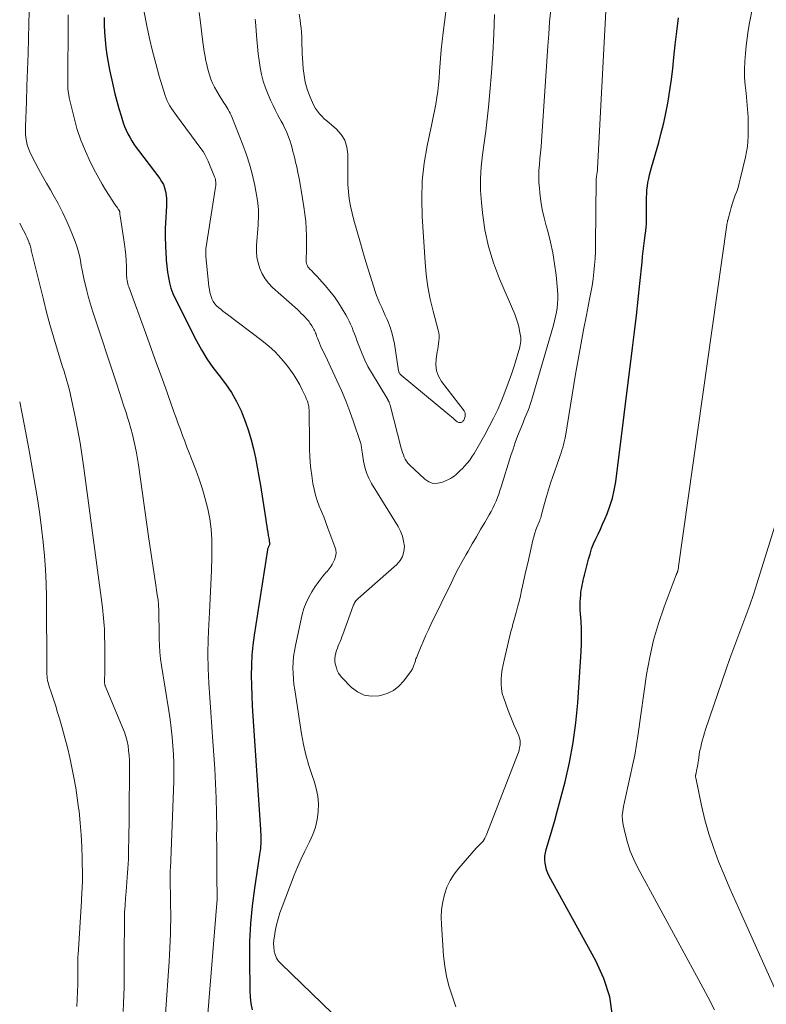
# Model space of a CAD drawing. Units: feet. Extents: x 1950000 to 1955037, y 524996 to 530000.
# Drawn here: x 1950000 to 1950127, y 525798 to 525966 of the extents above; entities that cross this region are included whole.
import ezdxf

# ---------------------------------------------------------------- set-up
doc = ezdxf.new("R2010")
doc.units = ezdxf.units.FT
doc.header["$LTSCALE"] = 100
doc.header["$MEASUREMENT"] = 0
doc.layers.add('CONTOUR INDEX', color=32, linetype='Continuous', lineweight=25)
doc.layers.add('CONTOUR INTERMEDIATE', color=40, linetype='Continuous', lineweight=15)

msp = doc.modelspace()

# ---------------------------------------------------------------- linework, layer by layer
at = {"layer": 'CONTOUR INDEX', "elevation": 880, "flags": 128}
for points in [[(1950014.36, 525966.31), (1950014.39, 525965.03), (1950014.46, 525963.75), (1950014.54, 525962.47), (1950014.67, 525961.19), (1950014.83, 525959.92), (1950015.05, 525958.66), (1950015.29, 525957.4), (1950015.9, 525954.58), (1950016.19, 525953.31), (1950016.51, 525952.05), (1950016.87, 525950.8), (1950017.25, 525949.56), (1950017.63, 525948.38), (1950017.86, 525947.74), (1950018.12, 525947.11), (1950018.41, 525946.5), (1950018.74, 525945.9), (1950019.09, 525945.32), (1950019.46, 525944.75), (1950019.85, 525944.19), (1950020.25, 525943.64), (1950023.84, 525938.89), (1950024.17, 525938.37), (1950024.46, 525937.84), (1950024.67, 525937.27), (1950024.84, 525936.67), (1950024.94, 525936.06), (1950025, 525935.45), (1950025.02, 525934.83), (1950025.01, 525934.21), (1950024.83, 525931.3), (1950024.79, 525930.42), (1950024.77, 525929.53), (1950024.78, 525928.64), (1950024.8, 525927.75), (1950024.84, 525927), (1950024.86, 525926.49), (1950024.89, 525925.98), (1950024.92, 525925.47), (1950024.94, 525924.96), (1950024.98, 525924.45), (1950025.03, 525923.95), (1950025.09, 525923.44), (1950025.17, 525922.94), (1950025.31, 525922.05), (1950025.51, 525921.12), (1950025.76, 525920.21), (1950026.09, 525919.32), (1950026.48, 525918.45), (1950030.09, 525911.26), (1950030.94, 525909.7), (1950031.86, 525908.18), (1950032.89, 525906.73), (1950033.98, 525905.33), (1950035.06, 525903.92), (1950036.05, 525902.45), (1950036.91, 525900.91), (1950037.68, 525899.31), (1950037.87, 525898.88), (1950038.45, 525897.41), (1950038.98, 525895.92), (1950039.42, 525894.4), (1950039.8, 525892.86), (1950040.13, 525891.3), (1950040.43, 525889.74), (1950040.72, 525888.17), (1950040.98, 525886.6), (1950041.91, 525880.75), (1950041.99, 525880.23), (1950042.07, 525879.71), (1950042.16, 525879.19), (1950042.24, 525878.66), (1950042.33, 525878.12), (1950042.38, 525877.87), (1950042.42, 525877.62), (1950042.46, 525877.37), (1950042.5, 525877.12), (1950042.55, 525876.85), (1950042.56, 525876.74), (1950042.55, 525876.63), (1950042.53, 525876.52), (1950042.49, 525876.41), (1950042.47, 525876.38), (1950042.43, 525876.29), (1950042.38, 525876.2), (1950042.34, 525876.11), (1950042.29, 525876.02), (1950042.25, 525875.93), (1950042.21, 525875.83), (1950042.19, 525875.74), (1950042.17, 525875.64), (1950039.92, 525861.14), (1950039.7, 525859.43), (1950039.53, 525857.71), (1950039.45, 525855.99), (1950039.42, 525854.26), (1950039.45, 525852.53), (1950039.5, 525850.8), (1950039.58, 525849.07), (1950039.68, 525847.35), (1950040.99, 525828.06), (1950041.01, 525827.64), (1950041.03, 525827.22), (1950041.05, 525826.8), (1950041.06, 525826.38), (1950041.06, 525826.25), (1950041.06, 525825.89), (1950041.05, 525825.53), (1950041.02, 525825.18), (1950040.98, 525824.82), (1950040.94, 525824.47), (1950040.89, 525824.11), (1950040.84, 525823.76), (1950040.78, 525823.4), (1950039.96, 525818.07), (1950039.57, 525815.05), (1950039.28, 525812.02), (1950039.13, 525808.98), (1950039.1, 525805.93), (1950039.16, 525800.62), (1950039.22, 525799.51), (1950039.34, 525798.41), (1950039.56, 525797.32)], [(1950100.94, 525796.29), (1950100.45, 525799.53), (1950099.44, 525802.64), (1950098.09, 525805.68), (1950090.16, 525820.08), (1950089.9, 525820.61), (1950089.7, 525821.16), (1950089.55, 525821.72), (1950089.45, 525822.3), (1950089.42, 525822.89), (1950089.43, 525823.47), (1950089.52, 525824.04), (1950089.65, 525824.61), (1950090.22, 525826.51), (1950090.66, 525828.03), (1950091.1, 525829.55), (1950091.52, 525831.07), (1950091.92, 525832.6), (1950092.85, 525836.15), (1950093.62, 525839.47), (1950094.25, 525842.82), (1950094.7, 525846.19), (1950095.02, 525849.58), (1950095.59, 525858.36), (1950095.65, 525859.65), (1950095.67, 525860.94), (1950095.64, 525862.23), (1950095.57, 525863.52), (1950095.48, 525864.75), (1950095.44, 525865.42), (1950095.42, 525866.09), (1950095.44, 525866.77), (1950095.47, 525867.44), (1950095.51, 525867.92), (1950095.55, 525868.35), (1950095.6, 525868.79), (1950095.68, 525869.22), (1950095.77, 525869.65), (1950095.86, 525870.08), (1950095.96, 525870.5), (1950096.07, 525870.93), (1950096.17, 525871.35), (1950096.85, 525874.04), (1950097.1, 525874.93), (1950097.38, 525875.8), (1950097.72, 525876.66), (1950098.09, 525877.5), (1950098.48, 525878.34), (1950098.86, 525879.18), (1950099.24, 525880.02), (1950099.61, 525880.87), (1950100, 525881.78), (1950100.5, 525883.1), (1950100.92, 525884.44), (1950101.23, 525885.81), (1950101.47, 525887.21), (1950104.33, 525910.06), (1950104.66, 525912.8), (1950104.99, 525915.54), (1950105.29, 525918.28), (1950105.59, 525921.02), (1950105.97, 525924.66), (1950106.06, 525925.58), (1950106.17, 525926.5), (1950106.28, 525927.42), (1950106.4, 525928.34), (1950106.57, 525929.65), (1950106.6, 525929.91), (1950106.63, 525930.17), (1950106.66, 525930.43), (1950106.68, 525930.7), (1950106.69, 525930.96), (1950106.7, 525931.22), (1950106.71, 525931.48), (1950106.71, 525931.75), (1950106.73, 525935.67), (1950106.75, 525936.31), (1950106.79, 525936.95), (1950106.87, 525937.59), (1950106.96, 525938.23), (1950107.09, 525938.86), (1950107.22, 525939.49), (1950107.38, 525940.12), (1950107.55, 525940.74), (1950108.79, 525945), (1950109.24, 525946.66), (1950109.66, 525948.34), (1950110.01, 525950.02), (1950110.33, 525951.72), (1950110.39, 525952.03), (1950110.68, 525953.9), (1950110.95, 525955.76), (1950111.19, 525957.63), (1950111.39, 525959.51), (1950111.6, 525961.62), (1950111.86, 525963.93), (1950112.14, 525966.23)]]:
    msp.add_lwpolyline(points, dxfattribs=at)
at = {"layer": 'CONTOUR INTERMEDIATE', "flags": 128}
for points, elevation in [([(1950020.68, 525969.86), (1950021.64, 525964.9), (1950022.1, 525962.74), (1950022.6, 525960.58), (1950023.16, 525958.44), (1950023.77, 525956.32), (1950024.77, 525953.02), (1950024.93, 525952.56), (1950025.12, 525952.1), (1950025.33, 525951.67), (1950025.57, 525951.24), (1950025.84, 525950.83), (1950026.11, 525950.42), (1950026.39, 525950.02), (1950026.68, 525949.62), (1950030.85, 525944.02), (1950031.21, 525943.49), (1950031.54, 525942.95), (1950031.83, 525942.39), (1950032.09, 525941.81), (1950033.19, 525939.15), (1950033.26, 525938.94), (1950033.32, 525938.73), (1950033.36, 525938.51), (1950033.39, 525938.29), (1950033.4, 525938.07), (1950033.4, 525937.84), (1950033.39, 525937.62), (1950033.36, 525937.4), (1950031.71, 525926.89), (1950031.69, 525926.76), (1950031.68, 525926.63), (1950031.67, 525926.5), (1950031.67, 525926.37), (1950031.67, 525926.27), (1950031.67, 525926.19), (1950031.67, 525926.12), (1950031.67, 525926.04), (1950031.67, 525925.97), (1950031.68, 525925.89), (1950031.69, 525925.81), (1950031.69, 525925.74), (1950031.7, 525925.66), (1950032.21, 525920.48), (1950032.29, 525919.96), (1950032.39, 525919.45), (1950032.53, 525918.96), (1950032.71, 525918.47), (1950032.74, 525918.38), (1950032.96, 525917.96), (1950033.2, 525917.57), (1950033.51, 525917.23), (1950033.85, 525916.91), (1950034.23, 525916.61), (1950034.61, 525916.32), (1950034.98, 525916.03), (1950035.36, 525915.74), (1950041.23, 525911.32), (1950042.39, 525910.36), (1950043.49, 525909.35), (1950044.51, 525908.25), (1950045.46, 525907.08), (1950046.11, 525906.23), (1950046.67, 525905.43), (1950047.2, 525904.61), (1950047.68, 525903.76), (1950048.12, 525902.89), (1950048.66, 525901.74), (1950048.79, 525901.43), (1950048.92, 525901.11), (1950049.03, 525900.78), (1950049.12, 525900.45), (1950049.2, 525900.11), (1950049.25, 525899.77), (1950049.28, 525899.43), (1950049.3, 525899.09), (1950049.31, 525897.16), (1950049.32, 525896.05), (1950049.33, 525894.94), (1950049.34, 525893.83), (1950049.35, 525892.73), (1950049.39, 525891.62), (1950049.46, 525890.52), (1950049.57, 525889.42), (1950049.72, 525888.32), (1950049.93, 525886.94), (1950050.12, 525885.96), (1950050.35, 525884.99), (1950050.66, 525884.04), (1950051.01, 525883.1), (1950051.39, 525882.18), (1950051.77, 525881.25), (1950052.13, 525880.31), (1950052.49, 525879.37), (1950053.68, 525876.19), (1950053.82, 525875.63), (1950053.86, 525875.07), (1950053.77, 525874.51), (1950053.58, 525873.96), (1950053.31, 525873.38), (1950053.18, 525873.13), (1950053.03, 525872.88), (1950052.87, 525872.65), (1950052.7, 525872.42), (1950052.51, 525872.2), (1950052.33, 525871.99), (1950052.14, 525871.77), (1950051.96, 525871.55), (1950051.62, 525871.15), (1950051.27, 525870.72), (1950050.94, 525870.29), (1950050.62, 525869.84), (1950050.31, 525869.39), (1950049.74, 525868.52), (1950049.22, 525867.6), (1950048.76, 525866.65), (1950048.4, 525865.66), (1950048.11, 525864.64), (1950046.93, 525859.36), (1950046.76, 525858.42), (1950046.62, 525857.48), (1950046.55, 525856.54), (1950046.53, 525855.59), (1950046.55, 525854.64), (1950046.61, 525853.69), (1950046.7, 525852.74), (1950046.83, 525851.8), (1950047.98, 525844.32), (1950048.31, 525842.51), (1950048.71, 525840.72), (1950049.22, 525838.95), (1950049.8, 525837.21), (1950050.13, 525836.29), (1950050.5, 525835), (1950050.77, 525833.7), (1950050.86, 525832.38), (1950050.84, 525831.04), (1950050.65, 525829.71), (1950050.35, 525828.41), (1950049.91, 525827.16), (1950049.35, 525825.94), (1950049.22, 525825.69), (1950048.55, 525824.36), (1950047.9, 525823.01), (1950047.31, 525821.64), (1950046.75, 525820.26), (1950044.66, 525814.85), (1950044.31, 525813.84), (1950043.99, 525812.82), (1950043.73, 525811.78), (1950043.51, 525810.73), (1950043.36, 525809.89), (1950043.28, 525809.25), (1950043.24, 525808.62), (1950043.27, 525807.98), (1950043.35, 525807.34), (1950043.52, 525806.73), (1950043.75, 525806.15), (1950044.09, 525805.64), (1950044.5, 525805.15), (1950054.95, 525795.03)], 876), ([(1950047.56, 525966.86), (1950047.74, 525965.83), (1950047.83, 525965.24), (1950047.93, 525964.51), (1950048, 525963.78), (1950048.04, 525963.04), (1950048.06, 525962.31), (1950048.06, 525961.57), (1950048.08, 525960.83), (1950048.11, 525960.09), (1950048.16, 525959.36), (1950048.28, 525957.63), (1950048.42, 525956.44), (1950048.63, 525955.27), (1950048.96, 525954.12), (1950049.35, 525953), (1950049.83, 525951.84), (1950050.07, 525951.32), (1950050.35, 525950.82), (1950050.68, 525950.35), (1950051.05, 525949.91), (1950051.44, 525949.48), (1950051.85, 525949.07), (1950052.28, 525948.68), (1950052.72, 525948.3), (1950053.89, 525947.32), (1950054.73, 525946.4), (1950055.37, 525945.39), (1950055.71, 525944.24), (1950055.86, 525943.01), (1950055.86, 525942.88), (1950055.85, 525941.63), (1950055.84, 525940.38), (1950055.86, 525939.13), (1950055.88, 525937.88), (1950055.96, 525936.64), (1950056.09, 525935.4), (1950056.31, 525934.18), (1950056.59, 525932.96), (1950056.9, 525931.81), (1950057.39, 525930.03), (1950057.89, 525928.25), (1950058.41, 525926.48), (1950058.95, 525924.72), (1950060.28, 525920.38), (1950060.52, 525919.67), (1950060.77, 525918.97), (1950061.05, 525918.28), (1950061.34, 525917.6), (1950061.65, 525916.92), (1950061.96, 525916.24), (1950062.25, 525915.56), (1950062.55, 525914.88), (1950062.73, 525914.46), (1950063.07, 525913.56), (1950063.37, 525912.64), (1950063.6, 525911.7), (1950063.79, 525910.75), (1950064.51, 525906.14), (1950064.53, 525906.03), (1950064.56, 525905.93), (1950064.6, 525905.84), (1950064.65, 525905.74), (1950064.71, 525905.65), (1950064.78, 525905.57), (1950064.85, 525905.5), (1950064.93, 525905.42), (1950072.91, 525898.8), (1950073.22, 525898.54), (1950073.53, 525898.28), (1950073.84, 525898.02), (1950074.14, 525897.76), (1950074.5, 525897.45), (1950074.63, 525897.37), (1950074.77, 525897.32), (1950074.92, 525897.31), (1950075.07, 525897.34), (1950075.15, 525897.36), (1950075.26, 525897.41), (1950075.37, 525897.47), (1950075.46, 525897.55), (1950075.54, 525897.65), (1950075.6, 525897.75), (1950075.66, 525897.86), (1950075.71, 525897.98), (1950075.75, 525898.1), (1950075.83, 525898.37), (1950075.86, 525898.63), (1950075.85, 525898.87), (1950075.77, 525899.1), (1950075.65, 525899.32), (1950071.82, 525904.33), (1950071.3, 525905.22), (1950070.95, 525906.15), (1950070.84, 525907.14), (1950070.89, 525908.16), (1950071.1, 525909.36), (1950071.18, 525909.82), (1950071.25, 525910.29), (1950071.32, 525910.76), (1950071.38, 525911.22), (1950071.4, 525911.69), (1950071.4, 525912.15), (1950071.34, 525912.61), (1950071.24, 525913.07), (1950070.39, 525916.28), (1950069.9, 525918.35), (1950069.5, 525920.43), (1950069.22, 525922.54), (1950069.01, 525924.66), (1950068.51, 525932.41), (1950068.44, 525935.44), (1950068.53, 525938.46), (1950068.87, 525941.47), (1950069.39, 525944.46), (1950070.19, 525948.22), (1950070.42, 525949.33), (1950070.63, 525950.43), (1950070.83, 525951.54), (1950071.02, 525952.65), (1950071.18, 525953.76), (1950071.32, 525954.88), (1950071.42, 525955.99), (1950071.5, 525957.12), (1950071.55, 525957.84), (1950071.65, 525959.32), (1950071.77, 525960.8), (1950071.92, 525962.28), (1950072.09, 525963.76), (1950072.94, 525970.38)], 864), ([(1950074.25, 525797.84), (1950073.67, 525799.55), (1950073.13, 525801.26), (1950072.69, 525802.99), (1950072.39, 525804.75), (1950072.18, 525806.53), (1950071.8, 525811.83), (1950071.77, 525813.13), (1950071.84, 525814.42), (1950072.03, 525815.7), (1950072.32, 525816.97), (1950072.75, 525818.19), (1950073.28, 525819.35), (1950073.97, 525820.43), (1950074.75, 525821.46), (1950077.74, 525824.87), (1950077.9, 525825.04), (1950078.06, 525825.21), (1950078.24, 525825.37), (1950078.42, 525825.53), (1950078.59, 525825.68), (1950078.75, 525825.85), (1950078.89, 525826.04), (1950079.02, 525826.24), (1950079.05, 525826.3), (1950079.17, 525826.53), (1950079.29, 525826.77), (1950079.4, 525827.02), (1950079.51, 525827.27), (1950084.76, 525840.76), (1950084.9, 525841.16), (1950085.03, 525841.56), (1950085.12, 525841.97), (1950085.2, 525842.39), (1950085.23, 525842.8), (1950085.21, 525843.21), (1950085.12, 525843.61), (1950084.99, 525844), (1950084.58, 525844.89), (1950084.21, 525845.73), (1950083.86, 525846.57), (1950083.52, 525847.42), (1950083.19, 525848.27), (1950082.4, 525850.41), (1950082.17, 525851.2), (1950082.01, 525851.99), (1950081.95, 525852.8), (1950081.95, 525853.62), (1950082.04, 525854.45), (1950082.15, 525855.26), (1950082.29, 525856.08), (1950082.47, 525856.89), (1950083.64, 525861.77), (1950083.68, 525861.94), (1950083.73, 525862.11), (1950083.77, 525862.28), (1950083.82, 525862.45), (1950083.83, 525862.47), (1950083.88, 525862.65), (1950083.93, 525862.83), (1950083.98, 525863.01), (1950084.03, 525863.19), (1950084.53, 525864.99), (1950084.78, 525865.92), (1950085.02, 525866.86), (1950085.24, 525867.8), (1950085.45, 525868.74), (1950085.62, 525869.47), (1950085.9, 525870.78), (1950086.19, 525872.1), (1950086.49, 525873.4), (1950086.78, 525874.71), (1950087.36, 525877.28), (1950087.51, 525877.88), (1950087.68, 525878.47), (1950087.89, 525879.05), (1950088.11, 525879.63), (1950088.5, 525880.55), (1950088.54, 525880.66), (1950088.58, 525880.77), (1950088.63, 525880.89), (1950088.67, 525881), (1950088.71, 525881.11), (1950088.75, 525881.22), (1950088.78, 525881.34), (1950088.81, 525881.45), (1950089.35, 525883.55), (1950089.67, 525884.72), (1950090.01, 525885.87), (1950090.38, 525887.02), (1950090.77, 525888.16), (1950091.86, 525891.23), (1950092.02, 525891.69), (1950092.18, 525892.15), (1950092.32, 525892.62), (1950092.47, 525893.09), (1950092.59, 525893.56), (1950092.71, 525894.03), (1950092.81, 525894.51), (1950092.9, 525894.99), (1950094.64, 525905.55), (1950095.07, 525908.07), (1950095.51, 525910.59), (1950095.99, 525913.1), (1950096.48, 525915.61), (1950097.03, 525918.33), (1950097.25, 525919.48), (1950097.44, 525920.63), (1950097.61, 525921.79), (1950097.76, 525922.95), (1950097.88, 525924.11), (1950097.97, 525925.28), (1950098.03, 525926.45), (1950098.06, 525927.62), (1950098.16, 525938.61), (1950098.17, 525938.75), (1950098.17, 525938.9), (1950098.18, 525939.04), (1950098.2, 525939.18), (1950098.22, 525939.33), (1950098.24, 525939.47), (1950098.26, 525939.61), (1950098.28, 525939.76), (1950098.3, 525939.84), (1950098.32, 525940.02), (1950098.35, 525940.21), (1950098.37, 525940.4), (1950098.38, 525940.58), (1950099.83, 525968.46)], 876), ([(1950001.64, 525967.36), (1950001.51, 525962.82), (1950001.42, 525960.1), (1950001.34, 525957.38), (1950001.24, 525954.65), (1950001.14, 525951.93), (1950000.98, 525947.76), (1950000.98, 525947.12), (1950001, 525946.49), (1950001.07, 525945.85), (1950001.16, 525945.22), (1950001.3, 525944.6), (1950001.48, 525943.99), (1950001.72, 525943.4), (1950001.99, 525942.82), (1950002.64, 525941.6), (1950003.27, 525940.43), (1950003.91, 525939.27), (1950004.57, 525938.11), (1950005.23, 525936.96), (1950005.72, 525936.13), (1950006.57, 525934.61), (1950007.37, 525933.05), (1950008.09, 525931.47), (1950008.76, 525929.85), (1950009.42, 525928.17), (1950009.7, 525927.37), (1950009.95, 525926.57), (1950010.16, 525925.75), (1950010.33, 525924.92), (1950010.49, 525924.09), (1950010.65, 525923.26), (1950010.82, 525922.43), (1950011, 525921.6), (1950011.14, 525920.93), (1950011.41, 525919.77), (1950011.71, 525918.62), (1950012.04, 525917.48), (1950012.39, 525916.35), (1950016.51, 525903.88), (1950016.92, 525902.63), (1950017.34, 525901.37), (1950017.75, 525900.12), (1950018.16, 525898.86), (1950018.32, 525898.36), (1950018.64, 525897.35), (1950018.93, 525896.33), (1950019.2, 525895.31), (1950019.44, 525894.27), (1950019.66, 525893.24), (1950019.86, 525892.2), (1950020.04, 525891.15), (1950020.2, 525890.11), (1950021.98, 525877.55), (1950022.25, 525875.67), (1950022.53, 525873.78), (1950022.82, 525871.9), (1950023.11, 525870.02), (1950023.43, 525868), (1950023.55, 525867.13), (1950023.64, 525866.26), (1950023.69, 525865.39), (1950023.71, 525864.51), (1950023.71, 525863.63), (1950023.72, 525862.76), (1950023.72, 525861.88), (1950023.73, 525861), (1950023.74, 525860.49), (1950023.78, 525859.35), (1950023.85, 525858.22), (1950023.97, 525857.09), (1950024.13, 525855.97), (1950025.37, 525848.24), (1950025.6, 525846.75), (1950025.79, 525845.26), (1950025.96, 525843.77), (1950026.1, 525842.28), (1950026.19, 525840.78), (1950026.25, 525839.28), (1950026.26, 525837.78), (1950026.23, 525836.28), (1950025.65, 525821.33), (1950025.64, 525821.25), (1950025.64, 525821.16), (1950025.64, 525821.08), (1950025.64, 525821), (1950025.64, 525820.92), (1950025.64, 525820.83), (1950025.64, 525820.75), (1950025.64, 525820.67), (1950025.7, 525815), (1950025.71, 525813.82), (1950025.71, 525812.63), (1950025.69, 525811.45), (1950025.67, 525810.27), (1950025.63, 525809.08), (1950025.59, 525807.9), (1950025.52, 525806.71), (1950025.45, 525805.53), (1950024.83, 525796.58)], 888), ([(1950008.26, 525966.73), (1950008.26, 525964.96), (1950008.25, 525963.18), (1950008.24, 525961.4), (1950008.22, 525959.63), (1950008.18, 525956.87), (1950008.17, 525956.34), (1950008.17, 525955.8), (1950008.18, 525955.27), (1950008.19, 525954.74), (1950008.22, 525954.21), (1950008.27, 525953.69), (1950008.35, 525953.16), (1950008.45, 525952.64), (1950009.2, 525949.43), (1950009.75, 525947.42), (1950010.4, 525945.44), (1950011.19, 525943.52), (1950012.07, 525941.63), (1950012.93, 525939.96), (1950013.48, 525938.94), (1950014.04, 525937.94), (1950014.63, 525936.95), (1950015.25, 525935.98), (1950016.27, 525934.42), (1950016.39, 525934.24), (1950016.51, 525934.05), (1950016.64, 525933.87), (1950016.76, 525933.69), (1950016.98, 525933.36), (1950016.99, 525933.34), (1950017, 525933.32), (1950017.01, 525933.3), (1950017.02, 525933.28), (1950017.03, 525933.2), (1950017.04, 525933.17), (1950017.04, 525933.15), (1950017.04, 525933.13), (1950017.05, 525933.11), (1950017.06, 525932.94), (1950017.06, 525932.83), (1950017.07, 525932.72), (1950017.09, 525932.61), (1950017.1, 525932.5), (1950017.82, 525927.72), (1950017.95, 525926.78), (1950018.05, 525925.84), (1950018.12, 525924.89), (1950018.16, 525923.94), (1950018.2, 525922.59), (1950018.21, 525922.32), (1950018.23, 525922.04), (1950018.26, 525921.77), (1950018.29, 525921.5), (1950018.34, 525921.23), (1950018.4, 525920.96), (1950018.48, 525920.69), (1950018.57, 525920.43), (1950021.47, 525912.48), (1950022.39, 525909.92), (1950023.32, 525907.37), (1950024.24, 525904.81), (1950025.15, 525902.25), (1950026.27, 525899.13), (1950026.63, 525898.13), (1950026.99, 525897.13), (1950027.36, 525896.13), (1950027.73, 525895.13), (1950028.11, 525894.14), (1950028.48, 525893.14), (1950028.87, 525892.15), (1950029.25, 525891.15), (1950029.97, 525889.3), (1950030.57, 525887.66), (1950031.12, 525886), (1950031.6, 525884.33), (1950032.03, 525882.63), (1950032.36, 525880.92), (1950032.6, 525879.2), (1950032.71, 525877.47), (1950032.74, 525875.73), (1950032.7, 525874.48), (1950032.63, 525872.11), (1950032.54, 525869.75), (1950032.43, 525867.38), (1950032.3, 525865.01), (1950032.18, 525862.94), (1950032.07, 525860.45), (1950032.03, 525857.96), (1950032.09, 525855.46), (1950032.2, 525852.97), (1950032.37, 525850.48), (1950032.54, 525847.99), (1950032.71, 525845.49), (1950032.88, 525843), (1950033.2, 525838.34), (1950033.35, 525835.86), (1950033.46, 525833.37), (1950033.52, 525830.88), (1950033.54, 525828.38), (1950033.53, 525826.86), (1950033.54, 525825.13), (1950033.54, 525823.4), (1950033.56, 525821.67), (1950033.58, 525819.93), (1950033.62, 525816.57), (1950033.63, 525816.52), (1950033.63, 525816.47), (1950033.63, 525816.42), (1950033.63, 525816.37), (1950033.63, 525816.3), (1950033.63, 525816.18), (1950031.98, 525795.99)], 884), ([(1950030.54, 525967.15), (1950030.71, 525965.88), (1950031.2, 525962.12), (1950031.31, 525961.3), (1950031.43, 525960.49), (1950031.56, 525959.67), (1950031.7, 525958.86), (1950031.73, 525958.75), (1950031.89, 525958), (1950032.07, 525957.27), (1950032.3, 525956.54), (1950032.56, 525955.82), (1950032.85, 525955.12), (1950033.18, 525954.43), (1950033.54, 525953.76), (1950033.94, 525953.1), (1950034.78, 525951.79), (1950034.97, 525951.5), (1950035.15, 525951.2), (1950035.34, 525950.9), (1950035.52, 525950.61), (1950035.69, 525950.3), (1950035.85, 525950), (1950036, 525949.68), (1950036.13, 525949.36), (1950038.01, 525944.6), (1950038.63, 525942.9), (1950039.18, 525941.18), (1950039.62, 525939.44), (1950040.01, 525937.68), (1950040.48, 525935.14), (1950040.56, 525934.63), (1950040.62, 525934.12), (1950040.65, 525933.6), (1950040.66, 525933.09), (1950040.65, 525932.57), (1950040.63, 525932.06), (1950040.61, 525931.54), (1950040.58, 525931.02), (1950040.32, 525927.45), (1950040.32, 525926.46), (1950040.39, 525925.48), (1950040.59, 525924.51), (1950040.87, 525923.56), (1950041.28, 525922.66), (1950041.77, 525921.81), (1950042.37, 525921.05), (1950043.06, 525920.33), (1950047.27, 525916.56), (1950047.61, 525916.24), (1950047.94, 525915.92), (1950048.28, 525915.6), (1950048.6, 525915.27), (1950048.91, 525914.93), (1950049.2, 525914.57), (1950049.47, 525914.19), (1950049.72, 525913.8), (1950049.96, 525913.4), (1950050.08, 525913.2), (1950050.18, 525912.99), (1950050.28, 525912.79), (1950050.37, 525912.57), (1950050.45, 525912.36), (1950050.53, 525912.14), (1950050.61, 525911.93), (1950050.7, 525911.71), (1950050.86, 525911.28), (1950051.02, 525910.85), (1950051.2, 525910.42), (1950051.39, 525910), (1950051.59, 525909.58), (1950051.79, 525909.18), (1950052.1, 525908.56), (1950052.4, 525907.94), (1950052.7, 525907.32), (1950052.99, 525906.69), (1950054.02, 525904.49), (1950054.79, 525902.76), (1950055.52, 525901.01), (1950056.2, 525899.23), (1950056.84, 525897.44), (1950058.02, 525893.94), (1950058.08, 525893.74), (1950058.13, 525893.55), (1950058.16, 525893.35), (1950058.19, 525893.15), (1950058.21, 525892.95), (1950058.23, 525892.75), (1950058.26, 525892.55), (1950058.28, 525892.35), (1950058.53, 525890.73), (1950058.74, 525889.74), (1950059.03, 525888.78), (1950059.43, 525887.86), (1950059.9, 525886.96), (1950064.42, 525879.62), (1950064.84, 525878.82), (1950065.17, 525877.98), (1950065.37, 525877.11), (1950065.49, 525876.21), (1950065.41, 525875.35), (1950065.2, 525874.54), (1950064.77, 525873.82), (1950064.2, 525873.16), (1950057.63, 525867.38), (1950057.49, 525867.25), (1950057.35, 525867.11), (1950057.23, 525866.96), (1950057.12, 525866.8), (1950057.01, 525866.64), (1950056.92, 525866.47), (1950056.84, 525866.3), (1950056.77, 525866.12), (1950055, 525861.23), (1950054.86, 525860.84), (1950054.71, 525860.45), (1950054.55, 525860.06), (1950054.39, 525859.68), (1950054.23, 525859.29), (1950054.09, 525858.9), (1950053.96, 525858.51), (1950053.85, 525858.1), (1950053.72, 525857.61), (1950053.69, 525857.44), (1950053.66, 525857.27), (1950053.65, 525857.09), (1950053.64, 525856.92), (1950053.65, 525856.75), (1950053.66, 525856.57), (1950053.69, 525856.4), (1950053.73, 525856.23), (1950053.91, 525855.57), (1950054.07, 525855.1), (1950054.29, 525854.64), (1950054.57, 525854.23), (1950054.9, 525853.84), (1950056.48, 525852.24), (1950057.53, 525851.47), (1950058.64, 525850.93), (1950059.86, 525850.75), (1950061.16, 525850.8), (1950061.41, 525850.84), (1950062.57, 525851.21), (1950063.63, 525851.72), (1950064.55, 525852.45), (1950065.38, 525853.34), (1950066.68, 525855.08), (1950066.78, 525855.22), (1950066.87, 525855.37), (1950066.94, 525855.52), (1950067.01, 525855.67), (1950067.07, 525855.83), (1950067.12, 525855.99), (1950067.17, 525856.15), (1950067.22, 525856.32), (1950067.26, 525856.44), (1950067.31, 525856.6), (1950067.36, 525856.76), (1950067.41, 525856.92), (1950067.47, 525857.08), (1950067.53, 525857.24), (1950067.59, 525857.4), (1950067.65, 525857.55), (1950067.72, 525857.71), (1950068.36, 525859.25), (1950068.76, 525860.18), (1950069.16, 525861.1), (1950069.58, 525862.01), (1950070.01, 525862.92), (1950073.49, 525870.12), (1950074.08, 525871.32), (1950074.7, 525872.51), (1950075.34, 525873.69), (1950076, 525874.85), (1950076.35, 525875.45), (1950077.06, 525876.67), (1950077.77, 525877.89), (1950078.47, 525879.1), (1950079.18, 525880.32), (1950079.95, 525881.64), (1950080.26, 525882.2), (1950080.56, 525882.77), (1950080.84, 525883.35), (1950081.1, 525883.94), (1950081.33, 525884.54), (1950081.56, 525885.14), (1950081.77, 525885.75), (1950081.97, 525886.37), (1950083.63, 525891.71), (1950083.99, 525892.82), (1950084.36, 525893.91), (1950084.77, 525895), (1950085.2, 525896.07), (1950085.64, 525897.15), (1950085.86, 525897.68), (1950086.08, 525898.22), (1950086.3, 525898.76), (1950086.51, 525899.29), (1950086.72, 525899.83), (1950086.91, 525900.38), (1950087.09, 525900.93), (1950087.26, 525901.48), (1950090.86, 525913.9), (1950091.05, 525914.64), (1950091.23, 525915.37), (1950091.37, 525916.12), (1950091.49, 525916.87), (1950091.57, 525917.62), (1950091.61, 525918.38), (1950091.6, 525919.13), (1950091.56, 525919.89), (1950091.31, 525922.44), (1950091.08, 525924.33), (1950090.78, 525926.21), (1950090.38, 525928.06), (1950089.9, 525929.91), (1950089.64, 525930.82), (1950089.29, 525932.21), (1950088.98, 525933.6), (1950088.75, 525935), (1950088.56, 525936.42), (1950088.48, 525937.26), (1950088.41, 525938.26), (1950088.38, 525939.26), (1950088.41, 525940.26), (1950088.48, 525941.26), (1950088.58, 525942.27), (1950088.68, 525943.27), (1950088.76, 525944.27), (1950088.83, 525945.27), (1950089.92, 525961.42), (1950090.07, 525963.48), (1950090.23, 525965.54), (1950090.41, 525967.6)], 872), ([(1950040.09, 525966.01), (1950040.13, 525965.58), (1950040.36, 525962.53), (1950040.47, 525961.34), (1950040.59, 525960.14), (1950040.75, 525958.96), (1950040.93, 525957.77), (1950041.17, 525956.6), (1950041.46, 525955.45), (1950041.85, 525954.32), (1950042.29, 525953.21), (1950042.77, 525952.11), (1950043.13, 525951.33), (1950043.5, 525950.56), (1950043.89, 525949.8), (1950044.31, 525949.05), (1950044.54, 525948.64), (1950044.83, 525948.1), (1950045.11, 525947.54), (1950045.37, 525946.98), (1950045.61, 525946.41), (1950045.83, 525945.83), (1950046.03, 525945.25), (1950046.22, 525944.66), (1950046.38, 525944.07), (1950046.53, 525943.48), (1950046.69, 525942.89), (1950046.83, 525942.29), (1950046.97, 525941.69), (1950047.16, 525940.9), (1950047.38, 525939.9), (1950047.59, 525938.9), (1950047.77, 525937.9), (1950047.95, 525936.89), (1950048.4, 525934.06), (1950048.57, 525932.83), (1950048.7, 525931.6), (1950048.78, 525930.36), (1950048.82, 525929.12), (1950048.85, 525927.64), (1950048.85, 525927.14), (1950048.84, 525926.64), (1950048.83, 525926.14), (1950048.8, 525925.64), (1950048.77, 525925.07), (1950048.78, 525924.86), (1950048.79, 525924.65), (1950048.84, 525924.44), (1950048.9, 525924.23), (1950048.98, 525924.04), (1950049.08, 525923.85), (1950049.21, 525923.68), (1950049.35, 525923.52), (1950049.71, 525923.16), (1950050.05, 525922.82), (1950050.37, 525922.48), (1950050.7, 525922.13), (1950051.01, 525921.78), (1950052.05, 525920.61), (1950052.83, 525919.68), (1950053.57, 525918.73), (1950054.25, 525917.74), (1950054.9, 525916.72), (1950055.52, 525915.67), (1950055.82, 525915.15), (1950056.09, 525914.62), (1950056.34, 525914.08), (1950056.58, 525913.52), (1950056.79, 525912.97), (1950057.01, 525912.41), (1950057.22, 525911.84), (1950057.42, 525911.28), (1950057.83, 525910.15), (1950058.28, 525909.04), (1950058.76, 525907.95), (1950059.3, 525906.88), (1950059.89, 525905.84), (1950062.65, 525901.23), (1950062.68, 525901.18), (1950062.71, 525901.13), (1950062.75, 525901.07), (1950062.78, 525901.02), (1950062.81, 525900.97), (1950062.84, 525900.92), (1950062.86, 525900.86), (1950062.89, 525900.81), (1950062.92, 525900.72), (1950062.96, 525900.61), (1950063, 525900.51), (1950063.03, 525900.4), (1950063.06, 525900.3), (1950064.97, 525892.99), (1950065.08, 525892.6), (1950065.2, 525892.21), (1950065.33, 525891.82), (1950065.47, 525891.44), (1950065.64, 525891.07), (1950065.84, 525890.73), (1950066.09, 525890.41), (1950066.36, 525890.12), (1950068.96, 525887.68), (1950069.67, 525887.23), (1950070.41, 525886.97), (1950071.19, 525886.98), (1950072.01, 525887.18), (1950073.03, 525887.65), (1950073.36, 525887.81), (1950073.67, 525888), (1950073.97, 525888.21), (1950074.25, 525888.44), (1950074.52, 525888.69), (1950074.79, 525888.95), (1950075.05, 525889.2), (1950075.31, 525889.47), (1950075.74, 525889.91), (1950076.2, 525890.42), (1950076.62, 525890.94), (1950077, 525891.49), (1950077.36, 525892.07), (1950079.18, 525895.23), (1950079.95, 525896.64), (1950080.69, 525898.08), (1950081.38, 525899.54), (1950082.02, 525901.02), (1950082.62, 525902.52), (1950083.19, 525904.03), (1950083.72, 525905.55), (1950084.22, 525907.09), (1950085, 525909.6), (1950085.09, 525909.91), (1950085.16, 525910.22), (1950085.22, 525910.53), (1950085.28, 525910.84), (1950085.3, 525911.16), (1950085.31, 525911.47), (1950085.3, 525911.79), (1950085.26, 525912.1), (1950085.12, 525912.95), (1950084.97, 525913.68), (1950084.78, 525914.4), (1950084.55, 525915.11), (1950084.28, 525915.8), (1950081.71, 525921.81), (1950080.68, 525924.54), (1950079.82, 525927.31), (1950079.22, 525930.16), (1950078.79, 525933.04), (1950078.61, 525934.82), (1950078.48, 525936.85), (1950078.45, 525938.87), (1950078.57, 525940.9), (1950078.79, 525942.92), (1950079.07, 525944.94), (1950079.34, 525946.97), (1950079.58, 525948.99), (1950079.8, 525951.02), (1950080.05, 525953.56), (1950080.34, 525956.86), (1950080.57, 525960.17), (1950080.72, 525963.48), (1950080.81, 525966.8)], 868), ([(1950118.32, 525797.35), (1950117.16, 525799.55), (1950115.98, 525801.74), (1950105.22, 525821.51), (1950104.54, 525822.91), (1950103.94, 525824.34), (1950103.46, 525825.82), (1950103.08, 525827.33), (1950102.76, 525828.82), (1950102.65, 525829.61), (1950102.6, 525830.39), (1950102.66, 525831.17), (1950102.78, 525831.95), (1950102.95, 525832.73), (1950103.13, 525833.51), (1950103.31, 525834.29), (1950103.49, 525835.07), (1950103.96, 525837.11), (1950104.35, 525838.91), (1950104.71, 525840.71), (1950105.02, 525842.53), (1950105.3, 525844.35), (1950106.74, 525854.4), (1950107.26, 525857.35), (1950107.91, 525860.26), (1950108.75, 525863.12), (1950109.71, 525865.95), (1950111.77, 525871.4), (1950111.8, 525871.48), (1950111.84, 525871.56), (1950111.87, 525871.64), (1950111.91, 525871.72), (1950111.95, 525871.8), (1950111.98, 525871.88), (1950112.01, 525871.97), (1950112.03, 525872.05), (1950112.07, 525872.2), (1950112.1, 525872.36), (1950112.14, 525872.52), (1950112.16, 525872.68), (1950112.19, 525872.84), (1950120.4, 525931), (1950120.41, 525931.1), (1950120.43, 525931.2), (1950120.44, 525931.3), (1950120.46, 525931.41), (1950120.48, 525931.51), (1950120.5, 525931.61), (1950120.52, 525931.71), (1950120.54, 525931.81), (1950120.94, 525933.28), (1950121.14, 525933.97), (1950121.35, 525934.66), (1950121.59, 525935.34), (1950121.84, 525936.02), (1950122.08, 525936.69), (1950122.31, 525937.38), (1950122.51, 525938.07), (1950122.69, 525938.77), (1950123.59, 525942.53), (1950123.77, 525943.42), (1950123.91, 525944.31), (1950123.98, 525945.21), (1950124.02, 525946.11), (1950124.02, 525947.98), (1950124, 525949.34), (1950123.93, 525950.69), (1950123.82, 525952.05), (1950123.66, 525953.4), (1950123.66, 525953.43), (1950123.51, 525954.76), (1950123.42, 525956.1), (1950123.41, 525957.45), (1950123.44, 525958.79), (1950123.45, 525958.83), (1950123.55, 525960.16), (1950123.67, 525961.47), (1950123.85, 525962.79), (1950124.05, 525964.1), (1950124.28, 525965.4), (1950124.64, 525967.36)], 884), ([(1950000, 525931.26), (1950000.21, 525930.86), (1950000.67, 525930.02), (1950000.87, 525929.64), (1950001.06, 525929.26), (1950001.24, 525928.87), (1950001.41, 525928.48), (1950001.57, 525928.08), (1950001.64, 525927.88), (1950001.71, 525927.68), (1950001.77, 525927.47), (1950001.83, 525927.26), (1950001.88, 525927.06), (1950001.93, 525926.85), (1950001.98, 525926.64), (1950002.03, 525926.43), (1950004.04, 525918.27), (1950004.58, 525916.15), (1950005.15, 525914.03), (1950005.75, 525911.92), (1950006.38, 525909.82), (1950007.31, 525906.82), (1950007.5, 525906.23), (1950007.68, 525905.63), (1950007.86, 525905.04), (1950008.04, 525904.44), (1950008.22, 525903.84), (1950008.38, 525903.24), (1950008.53, 525902.64), (1950008.66, 525902.03), (1950009.38, 525898.58), (1950009.84, 525896.24), (1950010.27, 525893.89), (1950010.64, 525891.54), (1950010.98, 525889.18), (1950014.07, 525865.84), (1950014.15, 525865.23), (1950014.22, 525864.62), (1950014.28, 525864.01), (1950014.34, 525863.4), (1950014.39, 525862.79), (1950014.42, 525862.18), (1950014.45, 525861.57), (1950014.46, 525860.96), (1950014.48, 525859.52), (1950014.49, 525858.42), (1950014.49, 525857.32), (1950014.49, 525856.22), (1950014.48, 525855.12), (1950014.45, 525853.08), (1950014.45, 525853), (1950014.46, 525852.93), (1950014.47, 525852.85), (1950014.48, 525852.77), (1950014.5, 525852.7), (1950014.52, 525852.62), (1950014.55, 525852.55), (1950014.58, 525852.48), (1950017.53, 525845.39), (1950017.82, 525844.63), (1950018.07, 525843.85), (1950018.27, 525843.07), (1950018.44, 525842.27), (1950018.55, 525841.46), (1950018.64, 525840.65), (1950018.68, 525839.84), (1950018.7, 525839.02), (1950018.63, 525830.18), (1950018.61, 525828.85), (1950018.6, 525827.53), (1950018.57, 525826.2), (1950018.55, 525824.87), (1950018.52, 525823.79), (1950018.5, 525823), (1950018.46, 525822.21), (1950018.41, 525821.42), (1950018.36, 525820.64), (1950018.29, 525819.85), (1950018.23, 525819.06), (1950018.16, 525818.27), (1950018.1, 525817.48), (1950018.01, 525816.34), (1950017.93, 525815.12), (1950017.87, 525813.89), (1950017.83, 525812.67), (1950017.82, 525811.45), (1950017.82, 525810.22), (1950017.81, 525808.99), (1950017.81, 525807.77), (1950017.81, 525806.54), (1950017.79, 525802.61), (1950017.77, 525801.22), (1950017.74, 525799.83), (1950017.7, 525798.43), (1950017.64, 525797.04)], 892), ([(1950000, 525900.88), (1950000.41, 525898.84), (1950001.05, 525895.55), (1950001.65, 525892.25), (1950002.23, 525888.95), (1950002.68, 525886.31), (1950003.06, 525883.99), (1950003.41, 525881.66), (1950003.72, 525879.32), (1950004, 525876.98), (1950004.23, 525874.64), (1950004.4, 525872.29), (1950004.5, 525869.94), (1950004.55, 525867.58), (1950004.6, 525855.07), (1950004.61, 525854.75), (1950004.63, 525854.43), (1950004.66, 525854.11), (1950004.69, 525853.8), (1950004.75, 525853.48), (1950004.81, 525853.17), (1950004.89, 525852.87), (1950004.98, 525852.56), (1950005.47, 525851.1), (1950005.8, 525850.06), (1950006.13, 525849.02), (1950006.45, 525847.98), (1950006.75, 525846.93), (1950007.22, 525845.33), (1950007.68, 525843.65), (1950008.12, 525841.97), (1950008.52, 525840.27), (1950008.89, 525838.57), (1950009.23, 525836.87), (1950009.54, 525835.15), (1950009.8, 525833.43), (1950010.03, 525831.71), (1950010.1, 525831.15), (1950010.31, 525829.14), (1950010.48, 525827.12), (1950010.58, 525825.11), (1950010.64, 525823.08), (1950010.69, 525819.95), (1950010.69, 525819.44), (1950010.68, 525818.93), (1950010.66, 525818.42), (1950010.64, 525817.91), (1950010.6, 525817.4), (1950010.57, 525816.89), (1950010.54, 525816.38), (1950010.5, 525815.87), (1950009.93, 525806.71), (1950009.92, 525806.49), (1950009.91, 525806.26), (1950009.9, 525806.03), (1950009.9, 525805.8), (1950009.9, 525805.58), (1950009.89, 525805.35), (1950009.89, 525805.12), (1950009.89, 525804.9), (1950009.89, 525802.86), (1950009.88, 525801.62), (1950009.85, 525800.37), (1950009.8, 525799.13), (1950009.73, 525797.89)], 896), ([(1950129.5, 525798.91), (1950122.93, 525813.44), (1950121.91, 525815.72), (1950120.91, 525818.01), (1950119.94, 525820.31), (1950118.99, 525822.61), (1950118.12, 525824.94), (1950117.33, 525827.3), (1950116.66, 525829.7), (1950116.08, 525832.12), (1950115.09, 525836.81), (1950115.08, 525836.92), (1950115.07, 525837.04), (1950115.07, 525837.15), (1950115.08, 525837.26), (1950115.1, 525837.37), (1950115.12, 525837.48), (1950115.15, 525837.6), (1950115.17, 525837.71), (1950115.24, 525838.02), (1950115.3, 525838.29), (1950115.36, 525838.56), (1950115.4, 525838.83), (1950115.45, 525839.1), (1950115.61, 525840.23), (1950115.71, 525840.84), (1950115.82, 525841.46), (1950115.95, 525842.07), (1950116.09, 525842.67), (1950116.24, 525843.28), (1950116.41, 525843.88), (1950116.59, 525844.47), (1950116.78, 525845.06), (1950120.28, 525855.35), (1950120.91, 525857.17), (1950121.56, 525858.99), (1950122.24, 525860.8), (1950122.94, 525862.6), (1950123.63, 525864.4), (1950124.29, 525866.21), (1950124.92, 525868.04), (1950125.51, 525869.87), (1950132.16, 525891.14)], 888)]:
    msp.add_lwpolyline(points, dxfattribs=dict(at, elevation=elevation))

doc.saveas('drawing.dxf')
